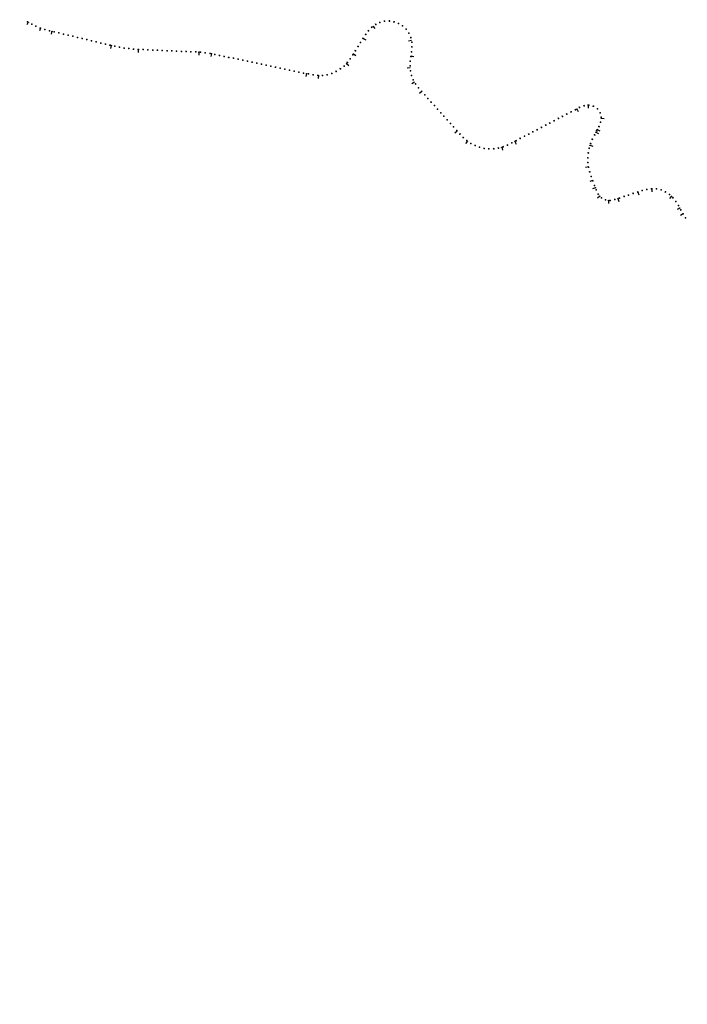
# Model space of a CAD drawing. Units: metres. Extents: x 755717 to 957526, y 8111648 to 8177267.
# Drawn here: x 903055 to 905846, y 8161572 to 8165691 of the extents above; entities that cross this region are included whole.
import ezdxf

# ---------------------------------------------------------------- set-up
doc = ezdxf.new("R2010")
doc.units = ezdxf.units.M
doc.header["$MEASUREMENT"] = 0
doc.layers.add('XREF_TRAZO FINAL-2010$0$EJE TOTAL_DEPURADO$0$EST 0-5', color=162, linetype='Continuous')
doc.layers.add('XREF_TRAZO FINAL-2010$0$EJE TOTAL_DEPURADO$0$EST 5-10', color=1, linetype='Continuous')

# ---------------------------------------------------------------- blocks, each defined once
blk = doc.blocks.new('XREF_TRAZO FINAL-2010$0$EJE TOTAL_DEPURADO$0$cir')
at = {"color": 0, "linetype": 'ByBlock'}
blk.add_circle((0, 0), 0.00417, dxfattribs=at)
blk.add_point((0, 0), dxfattribs=at)
blk = doc.blocks.new('XREF_TRAZO FINAL-2010$0$EJE TOTAL_DEPURADO$0$MINORTIC')
at = {"color": 0, "linetype": 'ByBlock'}
blk.add_lwpolyline([(0, 0), (0, 0.0007)], dxfattribs=at)
blk.add_point((0, 0), dxfattribs=at)
blk = doc.blocks.new('XREF_TRAZO FINAL-2010$0$EJE TOTAL_DEPURADO$0$MAJORTIC')
at = {"color": 0, "linetype": 'ByBlock'}
blk.add_lwpolyline([(0, -0.0007), (0, 0.0007)], dxfattribs=at)
blk.add_point((0, 0), dxfattribs=at)

msp = doc.modelspace()

# ---------------------------------------------------------------- linework, layer by layer
msp.add_circle((929783.374, 8147894.101), 26728.725)
msp.add_circle((929783.374, 8147894.101), 26728.725)
msp.add_circle((929783.374, 8147894.101), 26728.725)
msp.add_circle((929783.374, 8147894.101), 26728.725)
at = {"layer": 'Defpoints', "linetype": 'Continuous'}
for p, q in [((903090.711, 8165680.476), (903084.057, 8165669.894)), ((903141.334, 8165656.101), (903137.212, 8165644.301)), ((903189.509, 8165642.797), (903186.585, 8165630.644)), ((904531.828, 8165663.647), (904539.687, 8165653.927)), ((904491.445, 8165613.104), (904501.996, 8165606.402)), ((904693.006, 8165604.213), (904680.718, 8165601.922)), ((903437.534, 8165583.121), (903434.61, 8165570.968)), ((903550.38, 8165567.104), (903549.806, 8165554.618)), ((903804.181, 8165555.454), (903803.608, 8165542.968)), ((903856.673, 8165548.798), (903854.112, 8165536.564)), ((904450.227, 8165548.213), (904460.778, 8165541.511)), ((904421.153, 8165507.611), (904430.446, 8165499.251)), ((904690.853, 8165539.158), (904703.229, 8165537.406)), ((904690.909, 8165539.552), (904703.285, 8165537.799)), ((904254.306, 8165465.549), (904251.744, 8165453.314)), ((904687.034, 8165489.387), (904674.55, 8165488.741)), ((904303.677, 8165458.045), (904303.18, 8165445.555)), ((904705.325, 8165429.314), (904694.601, 8165422.893)), ((904736.235, 8165390.117), (904726.935, 8165381.765)), ((905384.183, 8165317.927), (905389.988, 8165306.856)), ((905431.054, 8165333.923), (905431.303, 8165321.426)), ((905486.117, 8165278.671), (905498.614, 8165278.379)), ((904884.121, 8165225.469), (904874.821, 8165217.117)), ((905463.846, 8165220.289), (905474.896, 8165214.447)), ((905469.961, 8165231.856), (905481.012, 8165226.013)), ((904926.856, 8165183.488), (904919.277, 8165173.548)), ((905125.148, 8165182.102), (905130.953, 8165171.032)), ((905070.46, 8165157.65), (905074.099, 8165145.691)), ((905438.82, 8165165.839), (905450.687, 8165161.91)), ((905432.938, 8165075.29), (905420.662, 8165072.93)), ((905450.707, 8165018.059), (905438.993, 8165013.695)), ((905461.975, 8164987.811), (905450.261, 8164983.447)), ((905639.748, 8164970.261), (905643.681, 8164958.396)), ((905697.986, 8164983.85), (905698.578, 8164971.364)), ((905480.372, 8164952.573), (905471.064, 8164944.23)), ((905517.29, 8164934.873), (905516.615, 8164922.391)), ((905556.285, 8164942.595), (905560.218, 8164930.73)), ((905780.433, 8164952.292), (905771.656, 8164943.392)), ((905814.714, 8164903.291), (905803.864, 8164897.085)), ((905828.828, 8164878.618), (905817.978, 8164872.411))]:
    msp.add_line(p, q, dxfattribs=at)

# ---------------------------------------------------------------- block references
at = {"layer": 'Defpoints', "color": 0, "linetype": 'Continuous', "yscale": 200, "zscale": 200}
for p, xscale, rotation in [((903090.711, 8165680.476), 200.000000000008, 327.8378544106331), ((903141.334, 8165656.101), 200.0000000000135, 340.7418925630842), ((903189.509, 8165642.797), 200, 346.4714705057318), ((904491.445, 8165613.104), 199.9999999999958, 57.57693934576621), ((903437.534, 8165583.121), 200, 346.4714705057318), ((903804.181, 8165555.454), 200.0000000000142, 357.371856766914), ((903856.673, 8165548.798), 200.0000000000125, 348.1751660188609), ((904450.227, 8165548.213), 199.9999999999958, 57.57693934576621), ((904421.153, 8165507.611), 199.9999999999961, 48.02764278232192), ((904254.306, 8165465.549), 200.0000000000076, 348.1751660209833), ((904303.677, 8165458.045), 200.0000000000078, 357.7244626027438), ((905384.183, 8165317.927), 199.9999999999875, 27.67022904383948), ((905431.054, 8165333.923), 199.9999999999867, 1.144405204834221), ((905486.117, 8165278.671), 199.9999999999995, 268.6601289656892), ((905463.846, 8165220.289), 199.9999999999943, 242.1343051616816), ((905469.961, 8165231.856), 199.9999999999943, 242.1343051616816), ((905125.148, 8165182.102), 199.9999999999875, 27.67022904383948), ((905070.46, 8165157.65), 200.0000000000072, 16.92727039610171), ((905438.82, 8165165.839), 199.9999999999966, 251.6836017075784), ((905432.938, 8165075.29), 200.0000000000002, 280.881923346302), ((905450.707, 8165018.059), 200.0000000000041, 290.4312199534135), ((905461.975, 8164987.811), 200.0000000000041, 290.4312199534135), ((905639.748, 8164970.261), 200.0000000000027, 18.33907692457572), ((905697.986, 8164983.85), 200.000000000014, 2.712955242235032), ((905480.372, 8164952.573), 200.0000000000006, 311.8682340568405), ((905517.29, 8164934.873), 199.9999999999995, 356.9020628023706), ((905556.285, 8164942.595), 200.0000000000027, 18.33907692457572), ((905780.433, 8164952.292), 199.9999999999969, 315.3972562543476), ((905814.714, 8164903.291), 199.9999999999932, 299.771134567357), ((905828.828, 8164878.618), 199.9999999999932, 299.771134567357)]:
    msp.add_blockref('XREF_TRAZO FINAL-2010$0$EJE TOTAL_DEPURADO$0$cir', p, dxfattribs=dict(at, xscale=xscale, rotation=rotation))
at = {"layer": 'XREF_TRAZO FINAL-2010$0$EJE TOTAL_DEPURADO$0$EST 0-5', "color": 0, "linetype": 'Continuous'}
for name, p, xscale, yscale, zscale, rotation in [('XREF_TRAZO FINAL-2010$0$EJE TOTAL_DEPURADO$0$MINORTIC', (903087.567, 8165682.485), 3999.999999999995, 4000, 4000, 327.0145074449417), ('XREF_TRAZO FINAL-2010$0$EJE TOTAL_DEPURADO$0$MINORTIC', (903104.755, 8165672.27), 3999.99999999999, 4000, 4000, 331.5662525266488), ('XREF_TRAZO FINAL-2010$0$EJE TOTAL_DEPURADO$0$MINORTIC', (904543.168, 8165671.583), 3999.999999999989, 4000, 4000, 31.01936233933054), ('XREF_TRAZO FINAL-2010$0$EJE TOTAL_DEPURADO$0$MINORTIC', (904561.221, 8165680.113), 3999.999999999992, 4000, 4000, 19.56020642778085), ('XREF_TRAZO FINAL-2010$0$EJE TOTAL_DEPURADO$0$MINORTIC', (904580.608, 8165684.886), 3999.999999999997, 4000, 4000, 8.101050528921256), ('XREF_TRAZO FINAL-2010$0$EJE TOTAL_DEPURADO$0$MINORTIC', (904600.558, 8165685.712), 3999.999999999988, 4000, 4000, 356.6418946327844), ('XREF_TRAZO FINAL-2010$0$EJE TOTAL_DEPURADO$0$MAJORTIC', (904620.274, 8165682.559), 3599.999999999996, 3600, 3600, 345.1827387271398), ('XREF_TRAZO FINAL-2010$0$EJE TOTAL_DEPURADO$0$MINORTIC', (904638.971, 8165675.551), 3999.999999999989, 4000, 4000, 333.7235828182369), ('XREF_TRAZO FINAL-2010$0$EJE TOTAL_DEPURADO$0$MINORTIC', (903122.704, 8165663.46), 3999.999999999993, 4000, 4000, 336.1499148918736), ('XREF_TRAZO FINAL-2010$0$EJE TOTAL_DEPURADO$0$MAJORTIC', (903141.3, 8165656.113), 3599.999999999986, 3600, 3600, 340.733577252262), ('XREF_TRAZO FINAL-2010$0$EJE TOTAL_DEPURADO$0$MINORTIC', (903160.394, 8165650.174), 4000, 4000, 4000, 344.4038308109976), ('XREF_TRAZO FINAL-2010$0$EJE TOTAL_DEPURADO$0$MINORTIC', (903179.754, 8165645.158), 3999.999999999987, 4000, 4000, 346.2406219084417), ('XREF_TRAZO FINAL-2010$0$EJE TOTAL_DEPURADO$0$MINORTIC', (903199.196, 8165640.467), 4000.000000000005, 4000, 4000, 346.4714704992464), ('XREF_TRAZO FINAL-2010$0$EJE TOTAL_DEPURADO$0$MINORTIC', (903218.641, 8165635.788), 4000.000000000003, 4000, 4000, 346.4714705122165), ('XREF_TRAZO FINAL-2010$0$EJE TOTAL_DEPURADO$0$MAJORTIC', (903238.086, 8165631.109), 3600.000000000003, 3600, 3600, 346.4714705057316), ('XREF_TRAZO FINAL-2010$0$EJE TOTAL_DEPURADO$0$MINORTIC', (903257.531, 8165626.431), 4000.000000000004, 4000, 4000, 346.4714705057316), ('XREF_TRAZO FINAL-2010$0$EJE TOTAL_DEPURADO$0$MINORTIC', (904501.696, 8165628.923), 3999.999999999997, 4000, 4000, 56.01061786578301), ('XREF_TRAZO FINAL-2010$0$EJE TOTAL_DEPURADO$0$MINORTIC', (904513.516, 8165645.049), 3999.999999999997, 4000, 4000, 50.92421313362775), ('XREF_TRAZO FINAL-2010$0$EJE TOTAL_DEPURADO$0$MAJORTIC', (904527.165, 8165659.642), 3599.999999999995, 3600, 3600, 42.31191418075547), ('XREF_TRAZO FINAL-2010$0$EJE TOTAL_DEPURADO$0$MINORTIC', (904655.902, 8165664.969), 4000.000000000011, 4000, 4000, 322.2644269370346), ('XREF_TRAZO FINAL-2010$0$EJE TOTAL_DEPURADO$0$MINORTIC', (904670.394, 8165651.233), 3999.999999999995, 4000, 4000, 310.8052710268614), ('XREF_TRAZO FINAL-2010$0$EJE TOTAL_DEPURADO$0$MINORTIC', (904681.868, 8165634.893), 4000.000000000001, 4000, 4000, 299.3461151054998), ('XREF_TRAZO FINAL-2010$0$EJE TOTAL_DEPURADO$0$MINORTIC', (903276.976, 8165621.752), 4000.000000000005, 4000, 4000, 346.4714704992464), ('XREF_TRAZO FINAL-2010$0$EJE TOTAL_DEPURADO$0$MINORTIC', (903296.421, 8165617.074), 4000.000000000003, 4000, 4000, 346.4714705122165), ('XREF_TRAZO FINAL-2010$0$EJE TOTAL_DEPURADO$0$MINORTIC', (903315.866, 8165612.395), 4000.000000000004, 4000, 4000, 346.4714705057316), ('XREF_TRAZO FINAL-2010$0$EJE TOTAL_DEPURADO$0$MAJORTIC', (903335.312, 8165607.716), 3600.000000000003, 3600, 3600, 346.4714705057316), ('XREF_TRAZO FINAL-2010$0$EJE TOTAL_DEPURADO$0$MINORTIC', (903354.757, 8165603.038), 4000.000000000005, 4000, 4000, 346.4714704992464), ('XREF_TRAZO FINAL-2010$0$EJE TOTAL_DEPURADO$0$MINORTIC', (903374.202, 8165598.359), 4000.000000000003, 4000, 4000, 346.4714705122165), ('XREF_TRAZO FINAL-2010$0$EJE TOTAL_DEPURADO$0$MINORTIC', (903393.647, 8165593.681), 4000.000000000004, 4000, 4000, 346.4714705057316), ('XREF_TRAZO FINAL-2010$0$EJE TOTAL_DEPURADO$0$MINORTIC', (903413.092, 8165589.002), 4000.000000000004, 4000, 4000, 346.4714705057316), ('XREF_TRAZO FINAL-2010$0$EJE TOTAL_DEPURADO$0$MAJORTIC', (903432.537, 8165584.323), 3600.000000000003, 3600, 3600, 346.4714705057316), ('XREF_TRAZO FINAL-2010$0$EJE TOTAL_DEPURADO$0$MINORTIC', (904480.106, 8165595.252), 4000.000000000003, 4000, 4000, 57.57693934934015), ('XREF_TRAZO FINAL-2010$0$EJE TOTAL_DEPURADO$0$MINORTIC', (904490.829, 8165612.135), 4000.000000000003, 4000, 4000, 57.57693934934015), ('XREF_TRAZO FINAL-2010$0$EJE TOTAL_DEPURADO$0$MAJORTIC', (904689.867, 8165616.598), 3600.000000000001, 3600, 3600, 287.8869592142927), ('XREF_TRAZO FINAL-2010$0$EJE TOTAL_DEPURADO$0$MINORTIC', (904694.081, 8165597.081), 3999.999999999997, 4000, 4000, 276.6572189760336), ('XREF_TRAZO FINAL-2010$0$EJE TOTAL_DEPURADO$0$MINORTIC', (903452.024, 8165579.824), 4000.00000000001, 4000, 4000, 347.890522097742), ('XREF_TRAZO FINAL-2010$0$EJE TOTAL_DEPURADO$0$MINORTIC', (903471.645, 8165575.955), 4000.000000000006, 4000, 4000, 349.8003814117986), ('XREF_TRAZO FINAL-2010$0$EJE TOTAL_DEPURADO$0$MINORTIC', (903491.384, 8165572.742), 3999.999999999995, 4000, 4000, 351.7102407299269), ('XREF_TRAZO FINAL-2010$0$EJE TOTAL_DEPURADO$0$MINORTIC', (903511.22, 8165570.189), 4000.000000000002, 4000, 4000, 353.6201000409156), ('XREF_TRAZO FINAL-2010$0$EJE TOTAL_DEPURADO$0$MAJORTIC', (903531.129, 8165568.298), 3599.999999999997, 3600, 3600, 355.5299593692904), ('XREF_TRAZO FINAL-2010$0$EJE TOTAL_DEPURADO$0$cir', (903550.38, 8165567.104), 200.0000000000142, 200, 200, 357.371856766914), ('XREF_TRAZO FINAL-2010$0$EJE TOTAL_DEPURADO$0$MINORTIC', (903551.09, 8165567.072), 3999.999999999994, 4000, 4000, 357.3718567669139), ('XREF_TRAZO FINAL-2010$0$EJE TOTAL_DEPURADO$0$MINORTIC', (903571.069, 8165566.155), 3999.999999999994, 4000, 4000, 357.3718567669139), ('XREF_TRAZO FINAL-2010$0$EJE TOTAL_DEPURADO$0$MINORTIC', (903591.048, 8165565.238), 3999.999999999994, 4000, 4000, 357.3718567669139), ('XREF_TRAZO FINAL-2010$0$EJE TOTAL_DEPURADO$0$MINORTIC', (903611.027, 8165564.321), 3999.999999999994, 4000, 4000, 357.3718567669139), ('XREF_TRAZO FINAL-2010$0$EJE TOTAL_DEPURADO$0$MAJORTIC', (903631.006, 8165563.403), 3599.999999999994, 3600, 3600, 357.3718567669139), ('XREF_TRAZO FINAL-2010$0$EJE TOTAL_DEPURADO$0$MINORTIC', (903650.985, 8165562.486), 3999.999999999994, 4000, 4000, 357.3718567669139), ('XREF_TRAZO FINAL-2010$0$EJE TOTAL_DEPURADO$0$MINORTIC', (903670.964, 8165561.569), 3999.999999999994, 4000, 4000, 357.3718567669139), ('XREF_TRAZO FINAL-2010$0$EJE TOTAL_DEPURADO$0$MINORTIC', (903690.943, 8165560.652), 3999.999999999994, 4000, 4000, 357.3718567669139), ('XREF_TRAZO FINAL-2010$0$EJE TOTAL_DEPURADO$0$MINORTIC', (903710.922, 8165559.735), 3999.999999999994, 4000, 4000, 357.3718567669139), ('XREF_TRAZO FINAL-2010$0$EJE TOTAL_DEPURADO$0$MAJORTIC', (903730.901, 8165558.818), 3599.999999999994, 3600, 3600, 357.3718567669139), ('XREF_TRAZO FINAL-2010$0$EJE TOTAL_DEPURADO$0$MINORTIC', (903750.88, 8165557.901), 3999.999999999994, 4000, 4000, 357.3718567669139), ('XREF_TRAZO FINAL-2010$0$EJE TOTAL_DEPURADO$0$MINORTIC', (903770.859, 8165556.984), 3999.999999999994, 4000, 4000, 357.3718567669139), ('XREF_TRAZO FINAL-2010$0$EJE TOTAL_DEPURADO$0$MINORTIC', (903790.838, 8165556.067), 3999.999999999994, 4000, 4000, 357.3718567669139), ('XREF_TRAZO FINAL-2010$0$EJE TOTAL_DEPURADO$0$MINORTIC', (903810.814, 8165555.083), 4000.000000000014, 4000, 4000, 356.2184814934789), ('XREF_TRAZO FINAL-2010$0$EJE TOTAL_DEPURADO$0$MAJORTIC', (903830.718, 8165553.16), 3599.999999999993, 3600, 3600, 352.7460100097915), ('XREF_TRAZO FINAL-2010$0$EJE TOTAL_DEPURADO$0$MINORTIC', (903850.469, 8165550.035), 4000.000000000001, 4000, 4000, 349.2735385205635), ('XREF_TRAZO FINAL-2010$0$EJE TOTAL_DEPURADO$0$MINORTIC', (903870.057, 8165545.996), 3999.999999999987, 4000, 4000, 348.1751660144542), ('XREF_TRAZO FINAL-2010$0$EJE TOTAL_DEPURADO$0$MINORTIC', (903889.632, 8165541.898), 4000.000000000012, 4000, 4000, 348.1751660209828), ('XREF_TRAZO FINAL-2010$0$EJE TOTAL_DEPURADO$0$MINORTIC', (904447.934, 8165544.606), 4000.000000000005, 4000, 4000, 57.50718613969241), ('XREF_TRAZO FINAL-2010$0$EJE TOTAL_DEPURADO$0$MINORTIC', (904458.659, 8165561.488), 3999.999999999997, 4000, 4000, 57.57693934576399), ('XREF_TRAZO FINAL-2010$0$EJE TOTAL_DEPURADO$0$MAJORTIC', (904469.382, 8165578.37), 3599.999999999995, 3600, 3600, 57.57693934934034), ('XREF_TRAZO FINAL-2010$0$EJE TOTAL_DEPURADO$0$MINORTIC', (904693.259, 8165557.181), 3999.999999999999, 4000, 4000, 263.3345392436715), ('XREF_TRAZO FINAL-2010$0$EJE TOTAL_DEPURADO$0$MINORTIC', (904694.831, 8165577.113), 3999.999999999999, 4000, 4000, 268.2329315293862), ('XREF_TRAZO FINAL-2010$0$EJE TOTAL_DEPURADO$0$MINORTIC', (903909.208, 8165537.8), 4000.000000000012, 4000, 4000, 348.1751660209828), ('XREF_TRAZO FINAL-2010$0$EJE TOTAL_DEPURADO$0$MAJORTIC', (903928.783, 8165533.701), 3599.999999999996, 3600, 3600, 348.1751660209828), ('XREF_TRAZO FINAL-2010$0$EJE TOTAL_DEPURADO$0$MINORTIC', (903948.359, 8165529.603), 4000.000000000012, 4000, 4000, 348.1751660209828), ('XREF_TRAZO FINAL-2010$0$EJE TOTAL_DEPURADO$0$MINORTIC', (903967.935, 8165525.504), 4000.000000000008, 4000, 4000, 348.1751660275113), ('XREF_TRAZO FINAL-2010$0$EJE TOTAL_DEPURADO$0$MINORTIC', (903987.51, 8165521.406), 4000.000000000008, 4000, 4000, 348.1751660275113), ('XREF_TRAZO FINAL-2010$0$EJE TOTAL_DEPURADO$0$MINORTIC', (904007.086, 8165517.308), 3999.999999999987, 4000, 4000, 348.1751660144542), ('XREF_TRAZO FINAL-2010$0$EJE TOTAL_DEPURADO$0$MAJORTIC', (904026.661, 8165513.209), 3599.999999999996, 3600, 3600, 348.1751660209828), ('XREF_TRAZO FINAL-2010$0$EJE TOTAL_DEPURADO$0$MINORTIC', (904046.237, 8165509.111), 4000.000000000012, 4000, 4000, 348.1751660209828), ('XREF_TRAZO FINAL-2010$0$EJE TOTAL_DEPURADO$0$MINORTIC', (904065.812, 8165505.012), 4000.000000000012, 4000, 4000, 348.1751660209828), ('XREF_TRAZO FINAL-2010$0$EJE TOTAL_DEPURADO$0$MINORTIC', (904085.388, 8165500.914), 4000.000000000012, 4000, 4000, 348.1751660209828), ('XREF_TRAZO FINAL-2010$0$EJE TOTAL_DEPURADO$0$MINORTIC', (904424.904, 8165511.938), 3999.999999999995, 4000, 4000, 50.08979770512508), ('XREF_TRAZO FINAL-2010$0$EJE TOTAL_DEPURADO$0$MINORTIC', (904436.946, 8165527.897), 4000.000000000002, 4000, 4000, 55.32637933869208), ('XREF_TRAZO FINAL-2010$0$EJE TOTAL_DEPURADO$0$MAJORTIC', (904688.058, 8165517.522), 3599.999999999999, 3600, 3600, 264.0382667409999), ('XREF_TRAZO FINAL-2010$0$EJE TOTAL_DEPURADO$0$MINORTIC', (904690.598, 8165537.359), 4000, 4000, 4000, 261.9549749869893), ('XREF_TRAZO FINAL-2010$0$EJE TOTAL_DEPURADO$0$MINORTIC', (904104.964, 8165496.816), 4000.000000000008, 4000, 4000, 348.1751660275113), ('XREF_TRAZO FINAL-2010$0$EJE TOTAL_DEPURADO$0$MAJORTIC', (904124.539, 8165492.717), 3600.000000000002, 3600, 3600, 348.1751660144543), ('XREF_TRAZO FINAL-2010$0$EJE TOTAL_DEPURADO$0$MINORTIC', (904144.115, 8165488.619), 4000.000000000012, 4000, 4000, 348.1751660209828), ('XREF_TRAZO FINAL-2010$0$EJE TOTAL_DEPURADO$0$MINORTIC', (904163.69, 8165484.52), 4000.000000000012, 4000, 4000, 348.1751660209828), ('XREF_TRAZO FINAL-2010$0$EJE TOTAL_DEPURADO$0$MINORTIC', (904183.266, 8165480.422), 4000.000000000012, 4000, 4000, 348.1751660209828), ('XREF_TRAZO FINAL-2010$0$EJE TOTAL_DEPURADO$0$MINORTIC', (904202.841, 8165476.324), 4000.000000000012, 4000, 4000, 348.1751660209828), ('XREF_TRAZO FINAL-2010$0$EJE TOTAL_DEPURADO$0$MAJORTIC', (904222.417, 8165472.225), 3599.99999999999, 3600, 3600, 348.1751660275113), ('XREF_TRAZO FINAL-2010$0$EJE TOTAL_DEPURADO$0$MINORTIC', (904241.993, 8165468.127), 3999.999999999987, 4000, 4000, 348.1751660144542), ('XREF_TRAZO FINAL-2010$0$EJE TOTAL_DEPURADO$0$MINORTIC', (904261.57, 8165464.037), 4000.000000000011, 4000, 4000, 348.3854705397219), ('XREF_TRAZO FINAL-2010$0$EJE TOTAL_DEPURADO$0$MINORTIC', (904281.231, 8165460.38), 4000, 4000, 4000, 351.0470612863589), ('XREF_TRAZO FINAL-2010$0$EJE TOTAL_DEPURADO$0$MINORTIC', (904340.865, 8165461.214), 4000, 4000, 4000, 12.01787668935927), ('XREF_TRAZO FINAL-2010$0$EJE TOTAL_DEPURADO$0$MINORTIC', (904360.092, 8165466.668), 3999.999999999998, 4000, 4000, 19.65731394345698), ('XREF_TRAZO FINAL-2010$0$EJE TOTAL_DEPURADO$0$MINORTIC', (904378.422, 8165474.63), 3999.999999999993, 4000, 4000, 27.29675123020928), ('XREF_TRAZO FINAL-2010$0$EJE TOTAL_DEPURADO$0$MINORTIC', (904395.532, 8165484.958), 4000.000000000002, 4000, 4000, 34.93618848513844), ('XREF_TRAZO FINAL-2010$0$EJE TOTAL_DEPURADO$0$MAJORTIC', (904411.117, 8165497.469), 3600.000000000007, 3600, 3600, 42.57562573864171), ('XREF_TRAZO FINAL-2010$0$EJE TOTAL_DEPURADO$0$MINORTIC', (904686.855, 8165497.566), 4000, 4000, 4000, 269.6474526521889), ('XREF_TRAZO FINAL-2010$0$EJE TOTAL_DEPURADO$0$MINORTIC', (904688.179, 8165477.629), 3999.999999999999, 4000, 4000, 278.1670716505648), ('XREF_TRAZO FINAL-2010$0$EJE TOTAL_DEPURADO$0$MINORTIC', (904301.1, 8165458.169), 4000.000000000009, 4000, 4000, 356.7644269083403), ('XREF_TRAZO FINAL-2010$0$EJE TOTAL_DEPURADO$0$MAJORTIC', (904321.084, 8165458.364), 3599.999999999995, 3600, 3600, 4.378439417880244), ('XREF_TRAZO FINAL-2010$0$EJE TOTAL_DEPURADO$0$MINORTIC', (904692.529, 8165458.128), 4000.000000000004, 4000, 4000, 286.981806973028), ('XREF_TRAZO FINAL-2010$0$EJE TOTAL_DEPURADO$0$MINORTIC', (904699.815, 8165439.524), 3999.999999999994, 4000, 4000, 295.7965422708977), ('XREF_TRAZO FINAL-2010$0$EJE TOTAL_DEPURADO$0$MAJORTIC', (904709.855, 8165422.248), 3599.999999999999, 3600, 3600, 304.3007008556476), ('XREF_TRAZO FINAL-2010$0$EJE TOTAL_DEPURADO$0$MINORTIC', (904721.992, 8165406.362), 4000.000000000007, 4000, 4000, 309.8725818738478), ('XREF_TRAZO FINAL-2010$0$EJE TOTAL_DEPURADO$0$MINORTIC', (904735.162, 8165391.312), 4000.000000000003, 4000, 4000, 311.9185687112609), ('XREF_TRAZO FINAL-2010$0$EJE TOTAL_DEPURADO$0$MINORTIC', (904748.526, 8165376.433), 4000.000000000002, 4000, 4000, 311.9299286009541), ('XREF_TRAZO FINAL-2010$0$EJE TOTAL_DEPURADO$0$MINORTIC', (904761.891, 8165361.553), 3999.999999999999, 4000, 4000, 311.9299286098683), ('XREF_TRAZO FINAL-2010$0$EJE TOTAL_DEPURADO$0$MAJORTIC', (904775.255, 8165346.674), 3600.000000000007, 3600, 3600, 311.9299286009542), ('XREF_TRAZO FINAL-2010$0$EJE TOTAL_DEPURADO$0$MINORTIC', (904788.62, 8165331.795), 3999.999999999995, 4000, 4000, 311.9299286143253), ('XREF_TRAZO FINAL-2010$0$EJE TOTAL_DEPURADO$0$MINORTIC', (904801.984, 8165316.916), 4000.000000000001, 4000, 4000, 311.9299286054112), ('XREF_TRAZO FINAL-2010$0$EJE TOTAL_DEPURADO$0$MINORTIC', (904815.349, 8165302.036), 3999.999999999995, 4000, 4000, 311.9299286143253), ('XREF_TRAZO FINAL-2010$0$EJE TOTAL_DEPURADO$0$MINORTIC', (904828.713, 8165287.157), 4000.000000000001, 4000, 4000, 311.9299286054112), ('XREF_TRAZO FINAL-2010$0$EJE TOTAL_DEPURADO$0$MAJORTIC', (904842.077, 8165272.278), 3600.000000000004, 3600, 3600, 311.9299286143254), ('XREF_TRAZO FINAL-2010$0$EJE TOTAL_DEPURADO$0$MINORTIC', (904855.442, 8165257.399), 4000.000000000001, 4000, 4000, 311.9299286054112), ('XREF_TRAZO FINAL-2010$0$EJE TOTAL_DEPURADO$0$MINORTIC', (904868.806, 8165242.519), 4000.000000000005, 4000, 4000, 311.929928596497), ('XREF_TRAZO FINAL-2010$0$EJE TOTAL_DEPURADO$0$MINORTIC', (904882.171, 8165227.64), 4000.000000000001, 4000, 4000, 311.9299286054112)]:
    msp.add_blockref(name, p, dxfattribs=dict(at, xscale=xscale, yscale=yscale, zscale=zscale, rotation=rotation))
at = {"layer": 'XREF_TRAZO FINAL-2010$0$EJE TOTAL_DEPURADO$0$EST 5-10', "color": 0, "linetype": 'Continuous'}
for name, p, xscale, yscale, zscale, rotation in [('XREF_TRAZO FINAL-2010$0$EJE TOTAL_DEPURADO$0$MINORTIC', (904788.62, 8165331.795), 4000.00000000001, 4000, 4000, 311.9300531377522), ('XREF_TRAZO FINAL-2010$0$EJE TOTAL_DEPURADO$0$MINORTIC', (904801.984, 8165316.916), 3999.999999999995, 4000, 4000, 311.9300531288376), ('XREF_TRAZO FINAL-2010$0$EJE TOTAL_DEPURADO$0$MINORTIC', (904815.349, 8165302.036), 3999.999999999991, 4000, 4000, 311.9300531332948), ('XREF_TRAZO FINAL-2010$0$EJE TOTAL_DEPURADO$0$MINORTIC', (905342.639, 8165296.143), 3999.99999999999, 4000, 4000, 27.67022904974491), ('XREF_TRAZO FINAL-2010$0$EJE TOTAL_DEPURADO$0$MAJORTIC', (905360.351, 8165305.431), 3599.999999999997, 3600, 3600, 27.67022903793028), ('XREF_TRAZO FINAL-2010$0$EJE TOTAL_DEPURADO$0$MINORTIC', (905378.064, 8165314.718), 4000.000000000006, 4000, 4000, 27.67022904383749), ('XREF_TRAZO FINAL-2010$0$EJE TOTAL_DEPURADO$0$MINORTIC', (905395.84, 8165323.883), 4000.000000000011, 4000, 4000, 25.85194066950791), ('XREF_TRAZO FINAL-2010$0$EJE TOTAL_DEPURADO$0$MINORTIC', (905414.405, 8165331.255), 4000.000000000012, 4000, 4000, 16.05189017113341), ('XREF_TRAZO FINAL-2010$0$EJE TOTAL_DEPURADO$0$MINORTIC', (905434.144, 8165333.897), 3999.99999999999, 4000, 4000, 357.8649380938655), ('XREF_TRAZO FINAL-2010$0$EJE TOTAL_DEPURADO$0$MAJORTIC', (905453.54, 8165329.509), 3600.000000000012, 3600, 3600, 336.6442790112936), ('XREF_TRAZO FINAL-2010$0$EJE TOTAL_DEPURADO$0$MINORTIC', (905470.033, 8165318.399), 3999.999999999994, 4000, 4000, 315.4236199376263), ('XREF_TRAZO FINAL-2010$0$EJE TOTAL_DEPURADO$0$MINORTIC', (905481.385, 8165302.073), 4000.000000000004, 4000, 4000, 294.2029608723772), ('XREF_TRAZO FINAL-2010$0$EJE TOTAL_DEPURADO$0$MINORTIC', (904828.713, 8165287.157), 4000.000000000008, 4000, 4000, 311.9300531422093), ('XREF_TRAZO FINAL-2010$0$EJE TOTAL_DEPURADO$0$MAJORTIC', (904842.078, 8165272.278), 3600.00000000001, 3600, 3600, 311.9300531288379), ('XREF_TRAZO FINAL-2010$0$EJE TOTAL_DEPURADO$0$MINORTIC', (904855.442, 8165257.399), 3999.999999999991, 4000, 4000, 311.9300531332948), ('XREF_TRAZO FINAL-2010$0$EJE TOTAL_DEPURADO$0$MAJORTIC', (905271.788, 8165258.992), 3599.999999999996, 3600, 3600, 27.67022905565213), ('XREF_TRAZO FINAL-2010$0$EJE TOTAL_DEPURADO$0$MINORTIC', (905289.5, 8165268.28), 4000.000000000006, 4000, 4000, 27.67022904383749), ('XREF_TRAZO FINAL-2010$0$EJE TOTAL_DEPURADO$0$MINORTIC', (905307.213, 8165277.568), 3999.99999999999, 4000, 4000, 27.67022904974491), ('XREF_TRAZO FINAL-2010$0$EJE TOTAL_DEPURADO$0$MINORTIC', (905324.926, 8165286.855), 3999.999999999995, 4000, 4000, 27.67022903793028), ('XREF_TRAZO FINAL-2010$0$EJE TOTAL_DEPURADO$0$MINORTIC', (905483.662, 8165262.977), 3999.999999999998, 4000, 4000, 254.4529708181111), ('XREF_TRAZO FINAL-2010$0$EJE TOTAL_DEPURADO$0$MINORTIC', (905486.059, 8165282.744), 3999.999999999998, 4000, 4000, 272.9823017535298), ('XREF_TRAZO FINAL-2010$0$EJE TOTAL_DEPURADO$0$MINORTIC', (904868.806, 8165242.52), 4000.000000000008, 4000, 4000, 311.9300531422093), ('XREF_TRAZO FINAL-2010$0$EJE TOTAL_DEPURADO$0$MINORTIC', (904882.171, 8165227.64), 3999.999999999995, 4000, 4000, 311.9300531288376), ('XREF_TRAZO FINAL-2010$0$EJE TOTAL_DEPURADO$0$MINORTIC', (904895.6, 8165212.819), 4000.000000000006, 4000, 4000, 312.8007911479705), ('XREF_TRAZO FINAL-2010$0$EJE TOTAL_DEPURADO$0$MAJORTIC', (905183.224, 8165212.554), 3599.999999999988, 3600, 3600, 27.67022904974491), ('XREF_TRAZO FINAL-2010$0$EJE TOTAL_DEPURADO$0$MINORTIC', (905200.937, 8165221.842), 3999.999999999995, 4000, 4000, 27.67022903793028), ('XREF_TRAZO FINAL-2010$0$EJE TOTAL_DEPURADO$0$MINORTIC', (905218.65, 8165231.129), 4000.000000000006, 4000, 4000, 27.67022904383749), ('XREF_TRAZO FINAL-2010$0$EJE TOTAL_DEPURADO$0$MINORTIC', (905236.362, 8165240.417), 3999.999999999995, 4000, 4000, 27.67022903793028), ('XREF_TRAZO FINAL-2010$0$EJE TOTAL_DEPURADO$0$MINORTIC', (905254.075, 8165249.705), 4000.000000000006, 4000, 4000, 27.67022904383749), ('XREF_TRAZO FINAL-2010$0$EJE TOTAL_DEPURADO$0$MINORTIC', (905467.191, 8165226.616), 4000.000000000006, 4000, 4000, 242.1343051585608), ('XREF_TRAZO FINAL-2010$0$EJE TOTAL_DEPURADO$0$MAJORTIC', (905476.386, 8165244.376), 3600.000000000003, 3600, 3600, 244.2358380906837), ('XREF_TRAZO FINAL-2010$0$EJE TOTAL_DEPURADO$0$MAJORTIC', (904909.545, 8165198.487), 3600.000000000003, 3600, 3600, 316.0334395290271), ('XREF_TRAZO FINAL-2010$0$EJE TOTAL_DEPURADO$0$MINORTIC', (904924.552, 8165185.278), 3999.99999999999, 4000, 4000, 321.6534120339493), ('XREF_TRAZO FINAL-2010$0$EJE TOTAL_DEPURADO$0$MINORTIC', (904940.966, 8165173.874), 4000.000000000009, 4000, 4000, 328.7899706058942), ('XREF_TRAZO FINAL-2010$0$EJE TOTAL_DEPURADO$0$MINORTIC', (905112.349, 8165175.45), 4000.000000000001, 4000, 4000, 27.04931061650739), ('XREF_TRAZO FINAL-2010$0$EJE TOTAL_DEPURADO$0$MINORTIC', (905130.086, 8165184.691), 4000.000000000006, 4000, 4000, 27.67022904383749), ('XREF_TRAZO FINAL-2010$0$EJE TOTAL_DEPURADO$0$MINORTIC', (905147.799, 8165193.979), 3999.99999999999, 4000, 4000, 27.67022904974491), ('XREF_TRAZO FINAL-2010$0$EJE TOTAL_DEPURADO$0$MINORTIC', (905165.512, 8165203.267), 3999.999999999995, 4000, 4000, 27.67022903793028), ('XREF_TRAZO FINAL-2010$0$EJE TOTAL_DEPURADO$0$MINORTIC', (905448.982, 8165191.006), 4000, 4000, 4000, 244.9955501653624), ('XREF_TRAZO FINAL-2010$0$EJE TOTAL_DEPURADO$0$MINORTIC', (905457.872, 8165208.92), 4000.000000000003, 4000, 4000, 242.5718301059149), ('XREF_TRAZO FINAL-2010$0$EJE TOTAL_DEPURADO$0$MINORTIC', (904958.674, 8165164.605), 3999.999999999995, 4000, 4000, 335.951943059138), ('XREF_TRAZO FINAL-2010$0$EJE TOTAL_DEPURADO$0$MINORTIC', (904977.399, 8165157.616), 3999.999999999988, 4000, 4000, 343.1139154903345), ('XREF_TRAZO FINAL-2010$0$EJE TOTAL_DEPURADO$0$MAJORTIC', (904996.85, 8165153.017), 3600.000000000011, 3600, 3600, 350.275887926867), ('XREF_TRAZO FINAL-2010$0$EJE TOTAL_DEPURADO$0$MINORTIC', (905016.722, 8165150.878), 4000.000000000001, 4000, 4000, 357.437860367797), ('XREF_TRAZO FINAL-2010$0$EJE TOTAL_DEPURADO$0$MINORTIC', (905036.706, 8165151.233), 3999.999999999988, 4000, 4000, 4.599832808161005), ('XREF_TRAZO FINAL-2010$0$EJE TOTAL_DEPURADO$0$MINORTIC', (905056.49, 8165154.077), 4000.000000000008, 4000, 4000, 11.76180525124551), ('XREF_TRAZO FINAL-2010$0$EJE TOTAL_DEPURADO$0$MINORTIC', (905075.765, 8165159.363), 4000.000000000008, 4000, 4000, 18.83101888663118), ('XREF_TRAZO FINAL-2010$0$EJE TOTAL_DEPURADO$0$MAJORTIC', (905094.344, 8165166.749), 3600.000000000013, 3600, 3600, 24.13382681221819), ('XREF_TRAZO FINAL-2010$0$EJE TOTAL_DEPURADO$0$MINORTIC', (905431.393, 8165133.893), 4000, 4000, 4000, 262.1378606518041), ('XREF_TRAZO FINAL-2010$0$EJE TOTAL_DEPURADO$0$MAJORTIC', (905435.223, 8165153.513), 3599.999999999998, 3600, 3600, 255.7716629224686), ('XREF_TRAZO FINAL-2010$0$EJE TOTAL_DEPURADO$0$MINORTIC', (905441.199, 8165172.589), 4000.000000000002, 4000, 4000, 249.5413360178022), ('XREF_TRAZO FINAL-2010$0$EJE TOTAL_DEPURADO$0$MINORTIC', (905429.762, 8165113.97), 4000.000000000002, 4000, 4000, 268.5040583710217), ('XREF_TRAZO FINAL-2010$0$EJE TOTAL_DEPURADO$0$MINORTIC', (905430.351, 8165093.989), 4000.000000000001, 4000, 4000, 274.8702560905998), ('XREF_TRAZO FINAL-2010$0$EJE TOTAL_DEPURADO$0$MINORTIC', (905433.151, 8165074.197), 4000.000000000001, 4000, 4000, 281.2331638114422), ('XREF_TRAZO FINAL-2010$0$EJE TOTAL_DEPURADO$0$MAJORTIC', (905437.989, 8165054.798), 3600.000000000003, 3600, 3600, 286.4201517775211), ('XREF_TRAZO FINAL-2010$0$EJE TOTAL_DEPURADO$0$MINORTIC', (905444.212, 8165035.793), 3999.999999999997, 4000, 4000, 289.485073787588), ('XREF_TRAZO FINAL-2010$0$EJE TOTAL_DEPURADO$0$MINORTIC', (905451.096, 8165017.015), 3999.999999999998, 4000, 4000, 290.431219955738), ('XREF_TRAZO FINAL-2010$0$EJE TOTAL_DEPURADO$0$MINORTIC', (905458.077, 8164998.273), 3999.999999999997, 4000, 4000, 290.4312199580664), ('XREF_TRAZO FINAL-2010$0$EJE TOTAL_DEPURADO$0$MINORTIC', (905465.109, 8164979.551), 3999.999999999998, 4000, 4000, 291.4771105837597), ('XREF_TRAZO FINAL-2010$0$EJE TOTAL_DEPURADO$0$MINORTIC', (905638.695, 8164969.912), 4000.000000000009, 4000, 4000, 18.33907693090704), ('XREF_TRAZO FINAL-2010$0$EJE TOTAL_DEPURADO$0$MAJORTIC', (905657.732, 8164976.043), 3599.999999999988, 3600, 3600, 16.79008851970663), ('XREF_TRAZO FINAL-2010$0$EJE TOTAL_DEPURADO$0$MINORTIC', (905677.082, 8164981.073), 3999.999999999992, 4000, 4000, 11.77396854220373), ('XREF_TRAZO FINAL-2010$0$EJE TOTAL_DEPURADO$0$MINORTIC', (905696.878, 8164983.792), 4000.000000000003, 4000, 4000, 3.285377107835218), ('XREF_TRAZO FINAL-2010$0$EJE TOTAL_DEPURADO$0$MINORTIC', (905716.84, 8164983.123), 4000.00000000001, 4000, 4000, 352.8733026460288), ('XREF_TRAZO FINAL-2010$0$EJE TOTAL_DEPURADO$0$MINORTIC', (905736.351, 8164978.856), 4000.000000000005, 4000, 4000, 342.4558881944778), ('XREF_TRAZO FINAL-2010$0$EJE TOTAL_DEPURADO$0$MAJORTIC', (905754.769, 8164971.132), 3599.999999999999, 3600, 3600, 332.0384737434492), ('XREF_TRAZO FINAL-2010$0$EJE TOTAL_DEPURADO$0$MAJORTIC', (905473.749, 8164961.542), 3599.999999999998, 3600, 3600, 301.5714204043185), ('XREF_TRAZO FINAL-2010$0$EJE TOTAL_DEPURADO$0$MINORTIC', (905486.785, 8164946.509), 3999.999999999992, 4000, 4000, 321.3383467518822), ('XREF_TRAZO FINAL-2010$0$EJE TOTAL_DEPURADO$0$MINORTIC', (905504.35, 8164937.192), 4000.000000000014, 4000, 4000, 342.7753608817837), ('XREF_TRAZO FINAL-2010$0$EJE TOTAL_DEPURADO$0$MINORTIC', (905524.107, 8164934.914), 4000.000000000009, 4000, 4000, 3.589146745901917), ('XREF_TRAZO FINAL-2010$0$EJE TOTAL_DEPURADO$0$MINORTIC', (905543.72, 8164938.618), 3999.999999999995, 4000, 4000, 16.01175120346749), ('XREF_TRAZO FINAL-2010$0$EJE TOTAL_DEPURADO$0$MAJORTIC', (905562.759, 8164944.741), 3599.999999999988, 3600, 3600, 18.3390769245758), ('XREF_TRAZO FINAL-2010$0$EJE TOTAL_DEPURADO$0$MINORTIC', (905581.743, 8164951.034), 4000.000000000005, 4000, 4000, 18.33907691824438), ('XREF_TRAZO FINAL-2010$0$EJE TOTAL_DEPURADO$0$MINORTIC', (905600.727, 8164957.327), 4000.000000000009, 4000, 4000, 18.33907693090704), ('XREF_TRAZO FINAL-2010$0$EJE TOTAL_DEPURADO$0$MINORTIC', (905619.711, 8164963.62), 3999.999999999993, 4000, 4000, 18.33907692457576), ('XREF_TRAZO FINAL-2010$0$EJE TOTAL_DEPURADO$0$MINORTIC', (905771.487, 8164960.204), 4000.000000000011, 4000, 4000, 321.6210592965471), ('XREF_TRAZO FINAL-2010$0$EJE TOTAL_DEPURADO$0$MINORTIC', (905785.963, 8164946.443), 3999.999999999995, 4000, 4000, 311.4850072221581), ('XREF_TRAZO FINAL-2010$0$EJE TOTAL_DEPURADO$0$MINORTIC', (905798.145, 8164930.598), 4000.000000000001, 4000, 4000, 304.2016989472396), ('XREF_TRAZO FINAL-2010$0$EJE TOTAL_DEPURADO$0$MINORTIC', (905808.744, 8164913.642), 3999.999999999996, 4000, 4000, 300.390862231882), ('XREF_TRAZO FINAL-2010$0$EJE TOTAL_DEPURADO$0$MAJORTIC', (905818.712, 8164896.303), 3600.000000000004, 3600, 3600, 299.7711345673607), ('XREF_TRAZO FINAL-2010$0$EJE TOTAL_DEPURADO$0$MINORTIC', (905828.642, 8164878.943), 4000.000000000004, 4000, 4000, 299.7711345673607), ('XREF_TRAZO FINAL-2010$0$EJE TOTAL_DEPURADO$0$MINORTIC', (905838.91, 8164861.783), 4000.000000000001, 4000, 4000, 303.2069510461318)]:
    msp.add_blockref(name, p, dxfattribs=dict(at, xscale=xscale, yscale=yscale, zscale=zscale, rotation=rotation))

doc.saveas('drawing.dxf')
